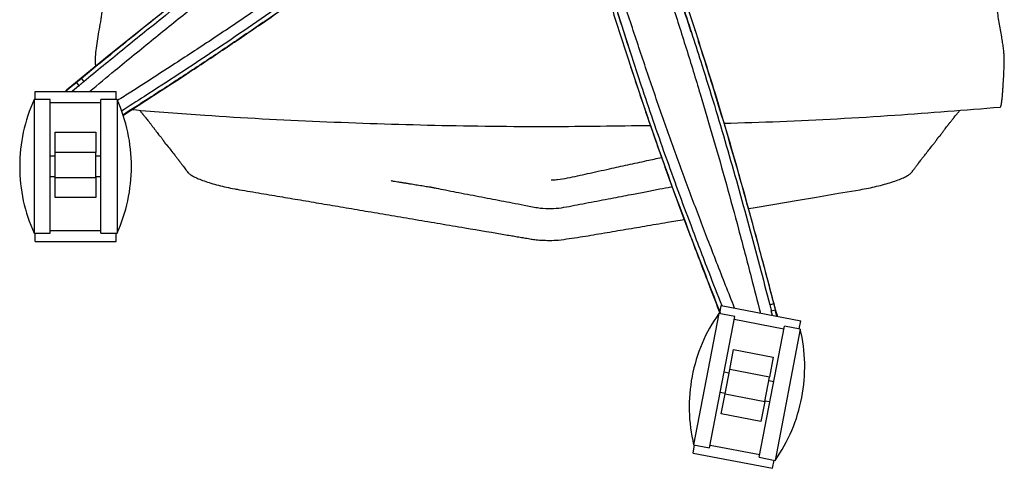
# Model space of a CAD drawing. Units: millimetres. Extents: x -1086 to 1645, y -1401 to 1979.
# Drawn here: x -109 to 377, y -1401 to -1179 of the extents above; entities that cross this region are included whole.
import ezdxf

# ---------------------------------------------------------------- set-up
doc = ezdxf.new("R2010")
doc.units = ezdxf.units.MM

msp = doc.modelspace()

# ---------------------------------------------------------------- linework, layer by layer
at = {"color": 7, "linetype": 'Continuous', "lineweight": 25}
for p, q in [((-72.11, -1200.44), (-72.04, -1202.21)), ((-81.36, -1210.07), (-86.73, -1214.43)), ((-83.68, -1211.7), (-81.39, -1210.03)), ((-81.36, -1210.07), (-81.36, -1210.07)), ((-81.36, -1210.07), (-80.18, -1211.7)), ((-78.97, -1208.06), (-77.79, -1209.68)), ((-77.79, -1209.68), (-78.07, -1209.9)), ((-101.84, -1214.43), (-61.84, -1214.43)), ((-101.84, -1218.51), (-101.84, -1214.43)), ((-80.18, -1211.7), (-83.55, -1214.43)), ((-61.84, -1218.51), (-61.84, -1214.43)), ((-94.34, -1218.51), (-102.34, -1218.51)), ((-102.34, -1218.51), (-102.34, -1284.51)), ((-94.34, -1284.51), (-94.34, -1218.51)), ((-94.34, -1219.89), (-69.34, -1219.89)), ((-61.34, -1218.51), (-69.34, -1218.51)), ((-69.34, -1284.51), (-69.34, -1218.51)), ((-61.34, -1218.51), (-61.34, -1284.51)), ((-91.84, -1234.64), (-71.84, -1234.64)), ((-91.84, -1244.64), (-91.84, -1234.64)), ((-71.84, -1234.64), (-71.84, -1244.64)), ((-71.84, -1244.64), (-91.84, -1244.64)), ((-91.84, -1256.89), (-91.84, -1244.64)), ((-71.84, -1256.89), (-71.84, -1244.64)), ((-91.84, -1246.51), (-94.34, -1246.51)), ((-91.84, -1246.51), (-94.34, -1246.51)), ((-69.34, -1246.51), (-71.84, -1246.51)), ((-69.34, -1246.51), (-71.84, -1246.51)), ((-109.44, -1251.46), (-109.44, -1251.56)), ((-54.23, -1251.56), (-54.23, -1251.46)), ((-94.34, -1256.51), (-91.84, -1256.51)), ((-94.34, -1256.51), (-91.84, -1256.51)), ((-91.84, -1256.89), (-71.84, -1256.89)), ((-91.84, -1266.89), (-91.84, -1256.89)), ((-71.84, -1256.51), (-69.34, -1256.51)), ((-71.84, -1256.51), (-69.34, -1256.51)), ((-71.84, -1256.89), (-71.84, -1266.89)), ((-71.84, -1266.89), (-91.84, -1266.89)), ((-102.34, -1284.51), (-94.34, -1284.51)), ((-101.84, -1288.59), (-101.84, -1284.51)), ((-94.34, -1283.13), (-69.34, -1283.13)), ((-69.34, -1284.51), (-61.34, -1284.51)), ((-61.84, -1288.59), (-61.84, -1284.51)), ((-101.84, -1288.59), (-61.84, -1288.59)), ((236.54, -1324.23), (237.31, -1320.22)), ((237.31, -1320.22), (276.6, -1327.76)), ((261.27, -1319.84), (263.18, -1319.23)), ((262.01, -1322.88), (263.92, -1322.26)), ((262.6, -1325.07), (262.01, -1322.88)), ((264.78, -1325.49), (263.92, -1322.26)), ((263.93, -1322.26), (263.92, -1322.26)), ((263.97, -1322.25), (263.93, -1322.26)), ((263.97, -1322.25), (264.84, -1324.94)), ((236.05, -1324.13), (223.61, -1388.95)), ((231.47, -1390.46), (243.91, -1325.64)), ((243.91, -1325.64), (236.05, -1324.13)), ((243.65, -1326.99), (268.2, -1331.7)), ((265, -1325.53), (264.84, -1324.94)), ((275.83, -1331.77), (276.6, -1327.76)), ((256.02, -1395.17), (268.46, -1330.35)), ((276.32, -1331.86), (263.88, -1396.68)), ((276.32, -1331.86), (268.46, -1330.35)), ((241.44, -1351.77), (243.33, -1341.95)), ((243.33, -1341.95), (262.97, -1345.72)), ((262.97, -1345.72), (261.08, -1355.54)), ((239.13, -1363.81), (241.44, -1351.77)), ((261.08, -1355.54), (241.44, -1351.77)), ((222.87, -1355.16), (222.85, -1355.25)), ((241.09, -1353.61), (238.63, -1353.14)), ((241.09, -1353.61), (238.63, -1353.14)), ((258.77, -1367.58), (261.08, -1355.54)), ((263.18, -1357.85), (260.73, -1357.38)), ((263.18, -1357.85), (260.73, -1357.38)), ((236.75, -1362.96), (239.2, -1363.43)), ((236.75, -1362.96), (239.2, -1363.43)), ((237.25, -1373.63), (239.13, -1363.81)), ((239.13, -1363.81), (258.77, -1367.58)), ((258.85, -1367.2), (261.3, -1367.67)), ((258.85, -1367.2), (261.3, -1367.67)), ((277.07, -1365.65), (277.08, -1365.56)), ((258.77, -1367.58), (256.89, -1377.4)), ((256.89, -1377.4), (237.25, -1373.63)), ((223.34, -1393.05), (224.11, -1389.04)), ((223.61, -1388.95), (231.47, -1390.46)), ((231.73, -1389.11), (256.28, -1393.82)), ((223.34, -1393.05), (262.62, -1400.59)), ((256.02, -1395.17), (263.88, -1396.68)), ((262.62, -1400.59), (263.39, -1396.58))]:
    msp.add_line(p, q, dxfattribs=at)
at = {"color": 7, "linetype": 'Continuous', "lineweight": 25, "flags": 128}
for points in [[(7.19, -1139.88), (-10.21, -1153.05), (-28.42, -1167.21), (-46.25, -1181.35), (-65.17, -1196.61), (-83.68, -1211.7), (-83.68, -1211.7), (-83.68, -1211.7)], [(-82.96, -1214.43), (-82.93, -1214.2), (-82.78, -1213.7)], [(250.7, -1272.31), (253.12, -1271.9), (263.81, -1270.09), (274.24, -1268.33), (284.41, -1266.61), (295.21, -1264.78), (305.87, -1262.98)]]:
    msp.add_lwpolyline(points, dxfattribs=at)
at = {"color": 7, "linetype": 'Continuous', "lineweight": 25}
for centre, start, end in [((-29.44, -1251.46), 155.675, 180), ((-134.23, -1251.46), 0, 24.325), ((-29.44, -1251.56), 180, 204.325), ((-134.23, -1251.56), 335.675, 0), ((301.43, -1370.23), 144.8123, 169.1374), ((198.52, -1350.48), 349.1374, 13.4624), ((301.42, -1370.33), 169.1374, 193.4624), ((198.5, -1350.58), 324.8123, 349.1374)]:
    msp.add_arc(centre, 80, start, end, dxfattribs=at)
for points, knots in [([(133.38, -1050.39), (126.21, -1055.35), (111.9, -1065.24), (90.51, -1080.08), (69.31, -1094.91), (48.4, -1109.73), (27.85, -1124.55), (8.14, -1139.09), (-10.63, -1153.34), (-28.45, -1167.23), (-45.72, -1181), (-62.55, -1194.63), (-73.51, -1203.59), (-78.97, -1208.06)], [0, 0, 0, 0, 0.096384, 0.192564, 0.288392, 0.383716, 0.478403, 0.572435, 0.660136, 0.746446, 0.831606, 0.915995, 1, 1, 1, 1]), ([(134.74, -1051.89), (128.56, -1056.16), (116.21, -1064.7), (97.68, -1077.54), (79.21, -1090.42), (59.87, -1104.03), (39.75, -1118.4), (20.86, -1132.16), (4.12, -1144.64), (-10.54, -1155.81), (-24.99, -1167.07), (-41.09, -1179.84), (-58.75, -1194.11), (-71.44, -1204.48), (-77.79, -1209.68)], [0, 0, 0, 0, 0.083019, 0.166032, 0.249376, 0.33272, 0.42904, 0.525504, 0.595333, 0.665162, 0.735222, 0.805282, 0.902565, 1, 1, 1, 1]), ([(-74.86, -1214.43), (-70.68, -1210.97), (-60.35, -1202.41), (-43.89, -1188.95), (-25.55, -1174.21), (-7.34, -1159.89), (11.23, -1145.61), (30.14, -1131.41), (49.35, -1117.28), (68.79, -1103.2), (88.4, -1089.15), (105.98, -1076.64), (121.46, -1065.66), (130.36, -1059.36), (134.81, -1056.21)], [0, 0, 0, 0, 0.0662124, 0.1639934, 0.2534044, 0.3428931, 0.432381, 0.5217907, 0.6111462, 0.7005761, 0.790008, 0.8793663, 0.9396819, 1, 1, 1, 1]), ([(182.08, -1067.27), (184.33, -1073.68), (188.83, -1086.52), (195.57, -1105.78), (202.27, -1125.05), (209.95, -1147.43), (218.52, -1172.9), (226.85, -1198.56), (233.91, -1221.33), (239.82, -1241.2), (245.48, -1261.03), (250.91, -1280.79), (256.17, -1300.45), (259.57, -1313.38), (261.27, -1319.84)], [0, 0, 0, 0, 0.075185, 0.150364, 0.225788, 0.301212, 0.413245, 0.525502, 0.604208, 0.682934, 0.76164, 0.841086, 0.920553, 1, 1, 1, 1]), ([(222.46, -1185.15), (220.6, -1179.45), (216.31, -1166.3), (209.3, -1145.53), (201.52, -1122.89), (194.37, -1102.36), (187.94, -1084), (184.15, -1073.22), (182.26, -1067.83)], [0, 0, 0, 0, 0.146815, 0.338838, 0.532099, 0.725362, 0.862629, 1, 1, 1, 1]), ([(184.05, -1066.86), (186.94, -1075.08), (192.7, -1091.5), (201.28, -1116.08), (209.71, -1140.53), (217.92, -1164.81), (225.83, -1188.88), (233.23, -1212.23), (240.05, -1234.79), (246.3, -1256.5), (252.18, -1277.79), (257.78, -1298.71), (261.38, -1312.4), (263.18, -1319.23)], [0, 0, 0, 0, 0.096384, 0.192564, 0.288392, 0.383716, 0.478403, 0.572435, 0.660136, 0.746446, 0.831606, 0.915995, 1, 1, 1, 1]), ([(147, -1072.99), (142.63, -1076.25), (133.88, -1082.76), (118.68, -1094.07), (101.39, -1106.9), (81.99, -1121.19), (62.57, -1135.34), (43.18, -1149.26), (23.86, -1162.86), (4.57, -1176.11), (-14.7, -1189), (-34.43, -1201.89), (-49.98, -1211.89), (-58.97, -1217.6), (-61.21, -1219.02)], [0, 0, 0, 0, 0.062418, 0.124875, 0.217105, 0.309334, 0.402174, 0.495012, 0.58728, 0.679547, 0.772464, 0.865381, 0.966495, 1, 1, 1, 1]), ([(151.09, -1074.39), (145.68, -1078.52), (134.87, -1086.77), (118.63, -1099.13), (102.38, -1111.45), (83.46, -1125.68), (61.89, -1141.69), (40.05, -1157.55), (20.58, -1171.3), (3.52, -1183.06), (-13.59, -1194.57), (-30.71, -1205.84), (-45.95, -1215.73), (-55.38, -1221.79), (-59.18, -1224.24)], [0, 0, 0, 0, 0.07717, 0.154335, 0.23175, 0.309165, 0.424157, 0.539378, 0.620162, 0.700967, 0.78175, 0.863295, 0.94486, 1, 1, 1, 1]), ([(179.48, -1070.72), (181.23, -1075.89), (184.72, -1086.22), (190.79, -1104.2), (197.66, -1124.65), (205.26, -1147.54), (212.71, -1170.36), (219.96, -1193.08), (226.91, -1215.69), (233.53, -1238.16), (239.85, -1260.44), (246.03, -1283.15), (251.6, -1304.37), (255.09, -1318.02), (256.6, -1323.92)], [0, 0, 0, 0, 0.059828, 0.119655, 0.208285, 0.296989, 0.385691, 0.474319, 0.563, 0.65176, 0.74052, 0.829203, 0.926186, 1, 1, 1, 1]), ([(152.09, -1076.15), (145.16, -1081.43), (131.33, -1091.99), (110.6, -1107.74), (89.95, -1123.32), (69.39, -1138.63), (48.95, -1153.59), (29.03, -1167.84), (9.68, -1181.3), (-9.04, -1193.95), (-27.46, -1206.11), (-43.96, -1216.84), (-54.22, -1223.43), (-58.51, -1226.19)], [0, 0, 0, 0, 0.09869, 0.197171, 0.295291, 0.392895, 0.489847, 0.586129, 0.675928, 0.764303, 0.8515, 0.937907, 1, 1, 1, 1]), ([(153.44, -1075.57), (155.95, -1083.95), (160.96, -1100.69), (168.49, -1125.73), (176.08, -1150.58), (183.74, -1175.17), (191.51, -1199.4), (199.28, -1222.74), (207.05, -1245.11), (214.8, -1266.44), (222.58, -1287.21), (229.89, -1306.27), (234.57, -1318.27), (236.66, -1323.64)], [0, 0, 0, 0, 0.09792, 0.195639, 0.293003, 0.389859, 0.486066, 0.581608, 0.670726, 0.758427, 0.84495, 0.930682, 1, 1, 1, 1]), ([(155.62, -1075.86), (157.77, -1083.06), (162.08, -1097.44), (168.56, -1119.03), (175.1, -1140.58), (182.08, -1163.18), (189.52, -1186.76), (196.78, -1208.97), (203.47, -1228.75), (209.56, -1246.14), (215.81, -1263.37), (222.98, -1282.62), (230.24, -1301.64), (235.35, -1314.77), (237.49, -1320.25)], [0, 0, 0, 0, 0.085369, 0.170731, 0.256433, 0.342136, 0.441182, 0.540376, 0.612181, 0.683986, 0.756029, 0.828071, 0.928108, 1, 1, 1, 1]), ([(155.8, -1076.43), (157.44, -1081.9), (160.71, -1092.84), (166.28, -1111.43), (172.53, -1132.15), (179.54, -1154.98), (186.09, -1175.97), (190.39, -1189.24), (192.25, -1195.01)], [0, 0, 0, 0, 0.1372322, 0.2745469, 0.4665175, 0.6584874, 0.8516838, 1, 1, 1, 1]), ([(243.88, -1321.48), (242.4, -1317.76), (237.98, -1306.59), (230.79, -1288.13), (222.44, -1266.18), (214.43, -1244.48), (206.6, -1222.38), (198.95, -1199.96), (191.45, -1177.35), (184.08, -1154.54), (176.76, -1131.53), (170.29, -1110.89), (164.62, -1092.75), (161.37, -1082.34), (159.75, -1077.13)], [0, 0, 0, 0, 0.049727, 0.149323, 0.240024, 0.330725, 0.422062, 0.5134, 0.60406, 0.694721, 0.785985, 0.877249, 0.938602, 1, 1, 1, 1]), ([(-66.81, -1142.29), (-66.92, -1144.28), (-67.15, -1148.31), (-67.48, -1154.39), (-67.8, -1160.51), (-68.07, -1166.63), (-68.4, -1172.36), (-69.14, -1177.67), (-69.98, -1182.56), (-70.85, -1187.34), (-71.58, -1191.91), (-72.1, -1196.32), (-72.1, -1199.06), (-72.11, -1200.44)], [0, 0, 0, 0, 0.097499, 0.197442, 0.297604, 0.397359, 0.496565, 0.577948, 0.663952, 0.748228, 0.832705, 0.916182, 1, 1, 1, 1]), ([(377.13, -1200.44), (377.15, -1199.63), (377.17, -1198.02), (377, -1195.5), (376.72, -1192.91), (376.34, -1190.24), (375.85, -1187.26), (375.27, -1183.99), (374.63, -1180.42), (374.05, -1176.77), (373.37, -1171.79), (373.05, -1165.37), (372.68, -1157.64), (372.27, -1149.94), (371.98, -1144.81), (371.84, -1142.29)], [0, 0, 0, 0, 0.049604, 0.099056, 0.14851, 0.198189, 0.248982, 0.311475, 0.373606, 0.4356, 0.497759, 0.623166, 0.748778, 0.876343, 1, 1, 1, 1]), ([(-58.46, -1226.33), (-55.11, -1224.16), (-45.08, -1217.7), (-28.59, -1206.96), (-9.17, -1194.08), (9.85, -1181.21), (28.96, -1167.87), (41.9, -1158.68), (48.44, -1153.9), (48.59, -1153.79)], [0, 0, 0, 0, 0.096967, 0.28975, 0.465662, 0.641573, 0.818726, 0.995882, 1, 1, 1, 1]), ([(224.38, -1184.55), (224.37, -1184.52), (224.36, -1184.47), (224.34, -1184.42), (224.34, -1184.4)], [0, 0, 0, 0, 0.560613, 1, 1, 1, 1]), ([(264.84, -1324.94), (264.84, -1324.94), (262.84, -1317.34), (258.78, -1301.96), (252.63, -1279.13), (246.38, -1256.66), (240.02, -1234.6), (233.24, -1212.3), (228.5, -1197.16), (225.97, -1189.46), (225.91, -1189.28)], [0, 0, 0, 0, 0, 0.175642, 0.351629, 0.512215, 0.6728, 0.834519, 0.99624, 1, 1, 1, 1]), ([(190.3, -1195.55), (190.31, -1195.57), (190.33, -1195.62), (190.34, -1195.67), (190.35, -1195.69)], [0, 0, 0, 0, 0.544951, 1, 1, 1, 1]), ([(191.77, -1200.03), (191.86, -1200.31), (194.36, -1208.08), (199.42, -1223.11), (207.02, -1245.09), (214.86, -1266.74), (223.04, -1288.66), (230.33, -1307.76), (234.9, -1319.53), (236.6, -1323.91)], [0, 0, 0, 0, 0.006477, 0.179035, 0.351592, 0.525364, 0.699138, 0.887866, 1, 1, 1, 1]), ([(375.1, -1222.25), (375.12, -1222.25), (375.17, -1222.25), (375.24, -1222.18), (375.33, -1222.04), (375.41, -1221.86), (375.5, -1221.58), (375.62, -1221.12), (375.75, -1220.43), (375.88, -1219.63), (376, -1218.75), (376.12, -1217.64), (376.26, -1216.24), (376.41, -1214.49), (376.54, -1212.61), (376.72, -1209.82), (376.92, -1205.93), (377.07, -1202.24), (377.13, -1200.44)], [0, 0, 0, 0, 0.023238, 0.064028, 0.100948, 0.133999, 0.163185, 0.225167, 0.283969, 0.339589, 0.392033, 0.441306, 0.514612, 0.585511, 0.654005, 0.720105, 0.862799, 1, 1, 1, 1]), ([(-78.97, -1208.06), (-79.42, -1208.43), (-80.23, -1209.09), (-81.03, -1209.74), (-81.39, -1210.03)], [0, 0, 0, 0, 0.559993, 1, 1, 1, 1]), ([(-81.36, -1210.07), (-81.32, -1210.03), (-81.25, -1209.95), (-80.59, -1209.39), (-79.77, -1208.71), (-79.17, -1208.22), (-78.97, -1208.06)], [0, 0, 0, 0, 0.2844933, 0.5689756, 0.8537387, 1, 1, 1, 1]), ([(-80.18, -1211.69), (-80.18, -1211.69), (-80.19, -1211.68), (-80.02, -1211.53), (-79.37, -1210.98), (-78.63, -1210.36), (-78.16, -1209.97), (-78.07, -1209.9)], [0, 0, 0, 0, 0.0154, 0.319495, 0.624903, 0.930139, 1, 1, 1, 1]), ([(-83.68, -1211.7), (-83.68, -1211.7), (-84.79, -1212.61), (-85.91, -1213.52), (-87.02, -1214.43)], [0, 0, 0, 0, 0.0000125, 1, 1, 1, 1]), ([(-53.99, -1223.44), (-41.99, -1224.39), (-11.09, -1226.86), (38.82, -1229.45), (95.66, -1231.32), (150.15, -1232), (185.68, -1231.46), (202.27, -1231.21)], [0, 0, 0, 0, 0.140779, 0.362725, 0.584435, 0.806028, 1, 1, 1, 1]), ([(-50.21, -1223.73), (-50.15, -1223.79), (-49.78, -1224.25), (-49.05, -1225.16), (-48.24, -1226.15), (-47.58, -1226.97), (-47.06, -1227.61), (-46.45, -1228.37), (-45.83, -1229.14), (-45.29, -1229.82), (-44.87, -1230.36), (-44.5, -1230.82), (-43.95, -1231.53), (-43.24, -1232.46), (-42.37, -1233.6), (-41.58, -1234.69), (-41.02, -1235.47), (-40.53, -1236.17), (-40.16, -1236.55), (-39.72, -1236.9), (-39.36, -1237.34), (-38.97, -1237.86), (-38.69, -1238.31), (-38.5, -1238.61), (-38.43, -1238.74), (-38.32, -1238.91), (-38.15, -1239.18), (-37.92, -1239.55), (-37.66, -1239.93), (-37.4, -1240.26), (-37.21, -1240.46), (-37.07, -1240.59), (-36.98, -1240.67), (-36.89, -1240.75), (-36.8, -1240.84), (-36.7, -1240.94), (-36.6, -1241.07), (-35.92, -1241.94), (-34.66, -1243.53), (-33.15, -1245.47), (-31.93, -1247.06), (-31.25, -1247.95), (-30.78, -1248.57), (-30.53, -1248.9), (-30.26, -1249.25), (-29.96, -1249.65), (-29.61, -1250.1), (-29.28, -1250.54), (-29.02, -1250.87), (-28.88, -1251.06), (-28.78, -1251.2), (-28.62, -1251.41), (-28.21, -1251.94), (-27.63, -1252.7), (-26.94, -1253.61), (-26.5, -1254.18), (-26.29, -1254.45)], [0, 0, 0, 0, 0.006756, 0.046334, 0.091839, 0.107728, 0.12906, 0.156535, 0.184684, 0.206848, 0.223435, 0.238341, 0.252469, 0.292266, 0.328059, 0.360995, 0.391955, 0.399254, 0.422608, 0.437814, 0.453007, 0.46866, 0.486028, 0.489004, 0.492218, 0.495808, 0.502747, 0.513132, 0.525371, 0.535837, 0.54558, 0.549318, 0.553029, 0.556738, 0.560442, 0.564124, 0.568594, 0.573775, 0.649451, 0.726501, 0.762576, 0.802448, 0.812083, 0.822338, 0.833231, 0.845593, 0.860866, 0.876697, 0.887659, 0.892422, 0.894655, 0.900917, 0.91257, 0.944965, 0.973781, 1, 1, 1, 1]), ([(238.62, -1230.17), (247.81, -1229.9), (275.97, -1229.06), (321.48, -1226.5), (357.74, -1223.6), (375.09, -1222.21)], [0, 0, 0, 0, 0.201695, 0.617983, 1, 1, 1, 1]), ([(331.32, -1254.44), (331.41, -1254.33), (331.59, -1254.1), (331.88, -1253.72), (332.21, -1253.29), (332.6, -1252.78), (333.02, -1252.22), (333.42, -1251.7), (333.78, -1251.23), (334.08, -1250.83), (334.37, -1250.44), (334.97, -1249.66), (335.8, -1248.57), (336.86, -1247.19), (338.05, -1245.64), (339.46, -1243.83), (340.62, -1242.35), (341.3, -1241.49), (341.48, -1241.26), (341.63, -1241.07), (341.74, -1240.94), (341.89, -1240.77), (342.21, -1240.49), (342.61, -1240.04), (343.01, -1239.45), (343.31, -1238.98), (343.6, -1238.51), (343.84, -1238.11), (344.06, -1237.78), (344.25, -1237.51), (344.43, -1237.27), (344.58, -1237.1), (344.7, -1236.97), (344.79, -1236.87), (344.88, -1236.79), (344.98, -1236.7), (345.08, -1236.62), (345.16, -1236.57), (345.25, -1236.49), (345.33, -1236.42), (345.4, -1236.35), (345.44, -1236.3), (345.49, -1236.24), (345.64, -1236.06), (345.9, -1235.68), (346.29, -1235.13), (346.73, -1234.52), (347.18, -1233.9), (347.7, -1233.21), (348.29, -1232.42), (348.8, -1231.76), (349.18, -1231.26), (349.42, -1230.95), (349.68, -1230.62), (349.96, -1230.26), (350.3, -1229.83), (350.75, -1229.27), (351.39, -1228.47), (352.14, -1227.55), (352.89, -1226.62), (353.52, -1225.85), (354.08, -1225.15), (354.61, -1224.5), (354.99, -1224.03), (355.2, -1223.77), (355.23, -1223.73)], [0, 0, 0, 0, 0.01104, 0.022626, 0.036353, 0.05257, 0.071237, 0.08991, 0.102645, 0.116217, 0.128222, 0.139135, 0.191308, 0.23256, 0.271855, 0.34035, 0.409162, 0.417304, 0.425459, 0.432527, 0.435796, 0.438877, 0.451054, 0.476238, 0.488033, 0.502395, 0.513623, 0.524791, 0.53364, 0.54147, 0.548869, 0.555995, 0.5599, 0.563771, 0.567622, 0.571471, 0.575325, 0.579675, 0.581724, 0.587157, 0.588865, 0.590545, 0.592775, 0.595012, 0.608571, 0.626148, 0.644404, 0.663344, 0.683191, 0.709198, 0.737392, 0.747119, 0.757324, 0.768008, 0.77917, 0.792936, 0.81069, 0.834656, 0.873847, 0.903756, 0.928896, 0.952291, 0.974185, 0.995243, 1, 1, 1, 1]), ([(153.23, -1258.18), (153.23, -1258.19), (153.24, -1258.19), (153.33, -1258.18), (153.5, -1258.17), (153.82, -1258.15), (154.42, -1258.11), (155.32, -1258.05), (157.69, -1257.87), (161.39, -1257.23), (166.24, -1256.11), (171.31, -1255.02), (176.6, -1253.86), (183.21, -1252.42), (191.23, -1250.67), (199.8, -1248.8), (205.38, -1247.58), (207.79, -1247.05)], [0, 0, 0, 0, 0.004034, 0.008124, 0.012265, 0.016844, 0.028253, 0.043556, 0.063221, 0.150487, 0.24011, 0.33143, 0.427549, 0.529832, 0.694114, 0.867582, 1, 1, 1, 1]), ([(-26.29, -1254.45), (-25.98, -1254.77), (-25.36, -1255.42), (-23.59, -1256.49), (-21.25, -1257.58), (-18.36, -1258.69), (-15, -1259.77), (-11.29, -1260.79), (-7.3, -1261.74), (-3.77, -1262.46), (-1.61, -1262.84), (-0.84, -1262.98)], [0, 0, 0, 0, 0.1167857, 0.2335713, 0.350357, 0.4671428, 0.5839272, 0.7007116, 0.8174963, 0.934281, 1, 1, 1, 1]), ([(305.87, -1262.98), (307.25, -1262.73), (310.02, -1262.23), (314.1, -1261.34), (317.98, -1260.35), (321.56, -1259.3), (324.71, -1258.2), (327.38, -1257.1), (329.45, -1256.01), (330.72, -1255.13), (331.16, -1254.62), (331.32, -1254.44)], [0, 0, 0, 0, 0.116784, 0.233569, 0.350353, 0.467138, 0.583922, 0.700706, 0.81749, 0.934273, 1, 1, 1, 1]), ([(74.12, -1258.47), (74.11, -1258.47), (74.07, -1258.51), (74.41, -1258.59), (75.02, -1258.7), (75.92, -1258.84), (77.36, -1259.07), (79.08, -1259.34), (80.76, -1259.61), (82.49, -1259.89), (84.61, -1260.23), (87.15, -1260.64), (90.04, -1261.11), (92.57, -1261.53), (94.37, -1261.83), (95.19, -1261.97), (95.46, -1262.02)], [0, 0, 0, 0, 0.026546, 0.085529, 0.137679, 0.18329, 0.251062, 0.315577, 0.382365, 0.451542, 0.52366, 0.638366, 0.762806, 0.882131, 0.961133, 1, 1, 1, 1]), ([(-0.84, -1262.98), (2.73, -1263.58), (9.8, -1264.78), (20.28, -1266.55), (30.69, -1268.31), (41.18, -1270.08), (51.93, -1271.9), (63.02, -1273.78), (74.48, -1275.72), (86.33, -1277.72), (98.39, -1279.76), (113.54, -1282.32), (125.54, -1284.35), (134.42, -1285.85), (137.13, -1286.31), (139.88, -1286.77), (142.51, -1287.23), (145.33, -1287.67), (147.19, -1287.82), (148.24, -1287.9)], [0, 0, 0, 0, 0.07171, 0.142361, 0.210947, 0.281309, 0.353443, 0.427346, 0.504553, 0.584059, 0.665865, 0.747421, 0.888968, 0.907463, 0.926023, 0.94352, 0.962863, 0.979053, 1, 1, 1, 1]), ([(92.81, -1261.51), (92.81, -1261.51), (92.81, -1261.51), (92.88, -1261.52), (93.1, -1261.56), (93.66, -1261.67), (94.81, -1261.89), (97.23, -1262.36), (101.01, -1263.13), (106.25, -1264.17), (111.82, -1265.22), (117.43, -1266.29), (122.99, -1267.36), (128.5, -1268.42), (134.12, -1269.52), (140.13, -1270.64), (145.97, -1271.92), (151.75, -1272.41), (157.09, -1272.19), (162.18, -1271.19), (167.51, -1270.18), (173.03, -1269.12), (178.54, -1268.06), (183.91, -1267.03), (188.99, -1266.06), (194.56, -1264.99), (200.49, -1263.86), (206.67, -1262.68), (210.77, -1261.9), (212.81, -1261.51), (213, -1261.47)], [0, 0, 0, 0, 0.000973, 0.002475, 0.004287, 0.011263, 0.021269, 0.039434, 0.082292, 0.126126, 0.172432, 0.218692, 0.264762, 0.309809, 0.355295, 0.404565, 0.458055, 0.500908, 0.54036, 0.582086, 0.625894, 0.671631, 0.717939, 0.762026, 0.803821, 0.843341, 0.899217, 0.949884, 0.995379, 1, 1, 1, 1]), ([(156.78, -1287.87), (160.36, -1287.39), (167.51, -1286.42), (178.17, -1284.56), (188.84, -1282.77), (199.66, -1280.94), (209.71, -1279.24), (216.2, -1278.14), (218.98, -1277.68)], [0, 0, 0, 0, 0.171709, 0.34337, 0.515032, 0.686694, 0.86595, 1, 1, 1, 1]), ([(261.27, -1319.84), (261.39, -1320.31), (261.64, -1321.25), (261.9, -1322.3), (261.97, -1322.62), (262.01, -1322.77)], [0, 0, 0, 0, 0.330257, 0.674525, 1, 1, 1, 1]), ([(263.18, -1319.23), (263.3, -1319.71), (263.56, -1320.68), (263.81, -1321.71), (263.92, -1322.2), (263.93, -1322.24), (263.93, -1322.26)], [0, 0, 0, 0, 0.285228, 0.570465, 0.855462, 1, 1, 1, 1])]:
    msp.add_open_spline(points, degree=3, knots=knots, dxfattribs=at)
msp.add_open_spline([(148.24, -1287.9), (149.67, -1287.96), (152.52, -1288.09), (155.36, -1287.94), (156.78, -1287.87)], degree=3, dxfattribs=at)

doc.saveas('drawing.dxf')
